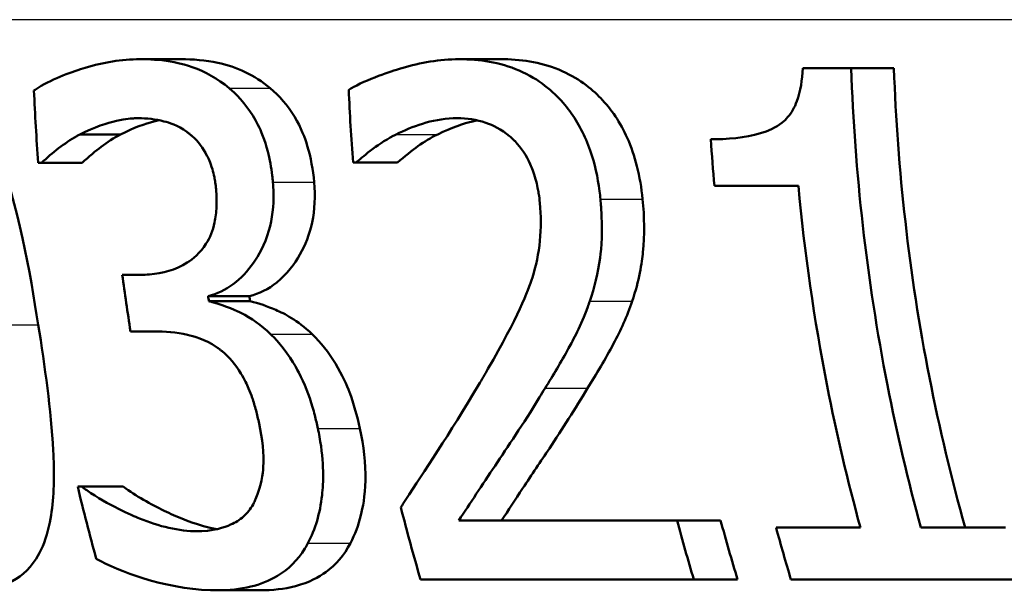
# Paper-space layout 'DF_1' of a CAD drawing. Units: millimetres. Extents: x 0 to 2100, y 0 to 4064.
# Drawn here: x 1047 to 1052, y 1518 to 1521 of the extents above; entities that cross this region are included whole.
import ezdxf

# ---------------------------------------------------------------- set-up
doc = ezdxf.new("R2010")
doc.units = ezdxf.units.MM
doc.header["$LTSCALE"] = 10
doc.layers.add('Visible Edges(ISO)', color=7, linetype='Continuous', lineweight=50)
doc.layers.add('Visible Tangent Edges(ISO)', color=7, linetype='Continuous', lineweight=25)

psp = doc.layouts.new('DF_1')

# ---------------------------------------------------------------- linework, layer by layer
at = {"layer": 'Visible Edges(ISO)'}
for p, q in [((1047.2688, 1520.6616), (1047.4689, 1520.6616)), ((1048.8355, 1520.6616), (1049.0397, 1520.6616)), ((1050.523, 1520.6171), (1050.7615, 1520.6171)), ((1050.7615, 1520.6171), (1050.9714, 1520.6171)), ((1046.9738, 1520.2929), (1047.1734, 1520.2929)), ((1046.7854, 1520.1531), (1046.7692, 1520.1531)), ((1046.7854, 1520.1531), (1046.9847, 1520.1531)), ((1048.3307, 1520.1552), (1048.3153, 1520.1552)), ((1048.3307, 1520.1552), (1048.534, 1520.1552)), ((1050.5019, 1520.0397), (1050.0899, 1520.0397)), ((1047.1818, 1519.6041), (1047.2723, 1519.6041)), ((1047.6034, 1519.4988), (1047.8061, 1519.4988)), ((1047.6069, 1519.4744), (1047.8097, 1519.4744)), ((1047.3376, 1519.3266), (1047.2224, 1519.3266)), ((1046.9628, 1518.5648), (1046.9823, 1518.5648)), ((1046.9823, 1518.5648), (1047.1868, 1518.5648)), ((1048.8341, 1518.3987), (1049.9065, 1518.3987)), ((1049.9065, 1518.3987), (1050.12, 1518.3987)), ((1050.3923, 1518.3642), (1050.8062, 1518.3642)), ((1051.1036, 1518.3642), (1051.5182, 1518.3642)), ((1049.9883, 1518.109), (1048.6466, 1518.109)), ((1049.9883, 1518.109), (1050.2036, 1518.109)), ((1051.5925, 1518.109), (1050.4654, 1518.109)), ((1047.6504, 1518.0563), (1047.8594, 1518.0563))]:
    psp.add_line(p, q, dxfattribs=at)
for points, knots in [([(1046.024, 1520.6596), (1046.1054, 1520.6596), (1046.1874, 1520.6437), (1046.3265, 1520.5688), (1046.3821, 1520.5208), (1046.4686, 1520.41), (1046.5158, 1520.3363), (1046.6718, 1519.953), (1046.7287, 1519.6127), (1046.769, 1519.359)], [0, 0, 0, 0, 0.0340202, 0.0340202, 0.0612848, 0.0612848, 0.0817302, 0.0817302, 0.1274853, 0.1274853, 0.1274853, 0.1274853]), ([(1047.2688, 1520.6616), (1047.178, 1520.6616), (1047.0877, 1520.6459), (1046.9395, 1520.6014), (1046.8455, 1520.5688), (1046.7622, 1520.5172), (1046.755, 1520.5125), (1046.748, 1520.5077)], [-0.08801735, -0.08801735, -0.08801735, -0.08801735, -0.03791609, -0.03791609, -0.00326889, -0.00326889, 0, 0, 0, 0]), ([(1047.7065, 1520.5198), (1047.6497, 1520.5666), (1047.5892, 1520.6004), (1047.4799, 1520.639), (1047.4085, 1520.6578), (1047.2911, 1520.6615), (1047.28, 1520.6616), (1047.2688, 1520.6616)], [-0.106868, -0.106868, -0.106868, -0.106868, -0.0472693, -0.0472693, -0.0044777, -0.0044777, 0, 0, 0, 0]), ([(1047.4689, 1520.6616), (1047.5289, 1520.6616), (1047.5909, 1520.6568), (1047.6972, 1520.634), (1047.7415, 1520.6195), (1047.8281, 1520.5777), (1047.8688, 1520.5517), (1047.9077, 1520.5198)], [0, 0, 0, 0, 0.02416393, 0.02416393, 0.04293737, 0.04293737, 0.06105215, 0.06105215, 0.06105215, 0.06105215]), ([(1048.8355, 1520.6616), (1048.7406, 1520.6616), (1048.6463, 1520.6453), (1048.5211, 1520.608), (1048.4055, 1520.5724), (1048.3087, 1520.5204), (1048.3011, 1520.5161), (1048.2937, 1520.5117)], [-0.1454244, -0.1454244, -0.1454244, -0.1454244, -0.0416476, -0.0416476, -0.0032557, -0.0032557, 0, 0, 0, 0]), ([(1049.53, 1519.9749), (1049.5287, 1519.9881), (1049.5272, 1520.0013), (1049.5166, 1520.0825), (1049.5021, 1520.1493), (1049.4548, 1520.2851), (1049.4213, 1520.3497), (1049.3398, 1520.4597), (1049.2825, 1520.5214), (1049.1089, 1520.625), (1049.0096, 1520.6504), (1048.8859, 1520.6607), (1048.8607, 1520.6616), (1048.8355, 1520.6616)], [-0.1601083, -0.1601083, -0.1601083, -0.1601083, -0.1536242, -0.1536242, -0.1202531, -0.1202531, -0.0825992, -0.0825992, -0.0479598, -0.0479598, -0.0097675, -0.0097675, 0, 0, 0, 0]), ([(1049.0397, 1520.6616), (1049.1349, 1520.6616), (1049.2328, 1520.648), (1049.4202, 1520.5718), (1049.4859, 1520.5173), (1049.5837, 1520.4156), (1049.6276, 1520.3511), (1049.6812, 1520.2316), (1049.6969, 1520.1854), (1049.7225, 1520.0842), (1049.7314, 1520.0297), (1049.7369, 1519.9749)], [0, 0, 0, 0, 0.0368949, 0.0368949, 0.075063, 0.075063, 0.1196425, 0.1196425, 0.1456117, 0.1456117, 0.1744481, 0.1744481, 0.1744481, 0.1744481]), ([(1050.523, 1520.6171), (1050.5208, 1520.5616), (1050.5131, 1520.5047), (1050.4832, 1520.4252), (1050.4684, 1520.3988), (1050.4349, 1520.3599), (1050.4119, 1520.3385), (1050.3023, 1520.2867), (1050.2158, 1520.2737), (1050.1114, 1520.269), (1050.0914, 1520.2686), (1050.0715, 1520.2686)], [-0.1289359, -0.1289359, -0.1289359, -0.1289359, -0.0853071, -0.0853071, -0.0591966, -0.0591966, -0.0395472, -0.0395472, -0.0075337, -0.0075337, 0, 0, 0, 0]), ([(1051.1036, 1518.3642), (1051.0409, 1518.5928), (1050.9857, 1518.8267), (1050.8369, 1519.5831), (1050.7783, 1520.1141), (1050.7615, 1520.6171)], [6.8541677, 6.8541677, 6.8541677, 6.8541677, 6.9206391, 6.9206391, 7.0673199, 7.0673199, 7.0673199, 7.0673199]), ([(1050.9714, 1520.6171), (1050.9881, 1520.126), (1051.0455, 1519.608), (1051.1946, 1518.8512), (1051.2536, 1518.6046), (1051.3211, 1518.3642)], [0.0320562, 0.0320562, 0.0320562, 0.0320562, 0.1751801, 0.1751801, 0.2453287, 0.2453287, 0.2453287, 0.2453287]), ([(1047.9215, 1520.0579), (1047.9206, 1520.0688), (1047.9195, 1520.0797), (1047.9134, 1520.1308), (1047.9063, 1520.1707), (1047.8813, 1520.2669), (1047.8631, 1520.3092), (1047.8161, 1520.4029), (1047.7758, 1520.4559), (1047.7216, 1520.5067), (1047.7141, 1520.5134), (1047.7065, 1520.5198)], [-0.04569538, -0.04569538, -0.04569538, -0.04569538, -0.04375634, -0.04375634, -0.03657083, -0.03657083, -0.0259822, -0.0259822, -0.0035504, -0.0035504, 0, 0, 0, 0]), ([(1047.9077, 1520.5198), (1047.9531, 1520.4818), (1047.9937, 1520.4357), (1048.061, 1520.3242), (1048.0797, 1520.2726), (1048.108, 1520.1794), (1048.1184, 1520.1188), (1048.1239, 1520.0579)], [0, 0, 0, 0, 0.0210101, 0.0210101, 0.04182846, 0.04182846, 0.07585134, 0.07585134, 0.07585134, 0.07585134]), ([(1046.9738, 1520.2929), (1047.1174, 1520.3657), (1047.2204, 1520.3708), (1047.2475, 1520.3718), (1047.2535, 1520.3719), (1047.2595, 1520.3719)], [-0.01093385, -0.01093385, -0.01093385, -0.01093385, -0.00242905, -0.00242905, 0, 0, 0, 0]), ([(1047.3624, 1520.3622), (1047.3536, 1520.3604), (1047.3449, 1520.3584), (1047.296, 1520.3457), (1047.237, 1520.3251), (1047.1734, 1520.2929)], [0.01322571, 0.01322571, 0.01322571, 0.01322571, 0.01683468, 0.01683468, 0.0335202, 0.0335202, 0.0335202, 0.0335202]), ([(1047.2595, 1520.3719), (1047.3018, 1520.3719), (1047.3444, 1520.3673), (1047.4113, 1520.3505), (1047.4527, 1520.3381), (1047.5038, 1520.3018), (1047.5083, 1520.2984), (1047.5127, 1520.2949)], [-0.05775637, -0.05775637, -0.05775637, -0.05775637, -0.02265302, -0.02265302, -0.00201425, -0.00201425, 0, 0, 0, 0]), ([(1048.5275, 1520.2929), (1048.6049, 1520.3317), (1048.7004, 1520.3676), (1048.8138, 1520.3718), (1048.8203, 1520.3719), (1048.8269, 1520.3719)], [-0.04412355, -0.04412355, -0.04412355, -0.04412355, -0.00255028, -0.00255028, 0, 0, 0, 0]), ([(1048.9254, 1520.3614), (1048.918, 1520.36), (1048.9106, 1520.3583), (1048.8612, 1520.3465), (1048.798, 1520.3263), (1048.7312, 1520.2929)], [0.01384337, 0.01384337, 0.01384337, 0.01384337, 0.01678922, 0.01678922, 0.0335544, 0.0335544, 0.0335544, 0.0335544]), ([(1048.8269, 1520.3719), (1048.8737, 1520.3719), (1048.9209, 1520.3655), (1049.0018, 1520.3377), (1049.0429, 1520.3179), (1049.0889, 1520.2792), (1049.0937, 1520.275), (1049.0984, 1520.2706)], [-0.04500407, -0.04500407, -0.04500407, -0.04500407, -0.02074661, -0.02074661, -0.00218173, -0.00218173, 0, 0, 0, 0]), ([(1046.7854, 1520.1531), (1046.8395, 1520.2037), (1046.8972, 1520.2495), (1046.9638, 1520.2874), (1046.9688, 1520.2902), (1046.9738, 1520.2929)], [-0.02998523, -0.02998523, -0.02998523, -0.02998523, -0.0022392, -0.0022392, 0, 0, 0, 0]), ([(1047.1734, 1520.2929), (1047.1409, 1520.2752), (1047.1077, 1520.2547), (1047.0529, 1520.2132), (1047.0158, 1520.1821), (1046.9847, 1520.1531)], [0, 0, 0, 0, 0.01455149, 0.01455149, 0.02625758, 0.02625758, 0.02625758, 0.02625758]), ([(1047.5127, 1520.2949), (1047.517, 1520.2915), (1047.5212, 1520.2879), (1047.554, 1520.2584), (1047.5779, 1520.2262), (1047.6037, 1520.1769), (1047.6146, 1520.1547), (1047.628, 1520.1088), (1047.6312, 1520.0956), (1047.6355, 1520.0741), (1047.6369, 1520.0657), (1047.6398, 1520.0461), (1047.6411, 1520.0348), (1047.6422, 1520.0235)], [-0.06018099, -0.06018099, -0.06018099, -0.06018099, -0.05514115, -0.05514115, -0.02046915, -0.02046915, -0.01001795, -0.01001795, -0.00595336, -0.00595336, -0.00341176, -0.00341176, 0, 0, 0, 0]), ([(1048.3307, 1520.1552), (1048.356, 1520.1775), (1048.4287, 1520.2422), (1048.5177, 1520.2881), (1048.5226, 1520.2905), (1048.5275, 1520.2929)], [-0.03815383, -0.03815383, -0.03815383, -0.03815383, -0.00209901, -0.00209901, 0, 0, 0, 0]), ([(1048.7312, 1520.2929), (1048.6972, 1520.2765), (1048.6645, 1520.257), (1048.6077, 1520.216), (1048.5645, 1520.182), (1048.534, 1520.1552)], [0, 0, 0, 0, 0.01440247, 0.01440247, 0.02604846, 0.02604846, 0.02604846, 0.02604846]), ([(1049.0984, 1520.2706), (1049.1025, 1520.2669), (1049.1065, 1520.2629), (1049.141, 1520.2274), (1049.1657, 1520.1894), (1049.1933, 1520.1284), (1049.2027, 1520.1048), (1049.2153, 1520.0593), (1049.2186, 1520.0453), (1049.2233, 1520.0219), (1049.225, 1520.0128), (1049.2289, 1519.988), (1049.2309, 1519.9723), (1049.2325, 1519.9566)], [-0.04945125, -0.04945125, -0.04945125, -0.04945125, -0.04629718, -0.04629718, -0.02177236, -0.02177236, -0.01188062, -0.01188062, -0.00752798, -0.00752798, -0.00473558, -0.00473558, 0, 0, 0, 0]), ([(1047.6034, 1519.4988), (1047.6471, 1519.5105), (1047.6883, 1519.5298), (1047.7641, 1519.5858), (1047.7972, 1519.6211), (1047.8502, 1519.6978), (1047.8809, 1519.7496), (1047.9186, 1519.8796), (1047.9258, 1519.9421), (1047.924, 1520.0243), (1047.923, 1520.0411), (1047.9215, 1520.0579)], [-0.106255, -0.106255, -0.106255, -0.106255, -0.077266, -0.077266, -0.0485344, -0.0485344, -0.0248042, -0.0248042, -0.0050653, -0.0050653, 0, 0, 0, 0]), ([(1048.1239, 1520.0579), (1048.13, 1519.9902), (1048.1274, 1519.9241), (1048.1019, 1519.8024), (1048.0814, 1519.7501), (1048.0282, 1519.6577), (1047.991, 1519.6068), (1047.8993, 1519.5337), (1047.8543, 1519.5117), (1047.8061, 1519.4988)], [0, 0, 0, 0, 0.02040585, 0.02040585, 0.03915844, 0.03915844, 0.05731294, 0.05731294, 0.07202923, 0.07202923, 0.07202923, 0.07202923]), ([(1047.6422, 1520.0235), (1047.6448, 1519.9946), (1047.6458, 1519.9656), (1047.6434, 1519.9109), (1047.6404, 1519.8852), (1047.6265, 1519.8208), (1047.6124, 1519.7857), (1047.5643, 1519.7104), (1047.5283, 1519.6816), (1047.4438, 1519.6271), (1047.3798, 1519.6105), (1047.301, 1519.6046), (1047.2867, 1519.6041), (1047.2723, 1519.6041)], [-0.06577483, -0.06577483, -0.06577483, -0.06577483, -0.05967178, -0.05967178, -0.05405981, -0.05405981, -0.04509053, -0.04509053, -0.03203508, -0.03203508, -0.0058002, -0.0058002, 0, 0, 0, 0]), ([(1050.5019, 1520.0397), (1050.5321, 1519.715), (1050.5793, 1519.385), (1050.6894, 1518.8244), (1050.7441, 1518.5917), (1050.8062, 1518.3642)], [0.08723, 0.08723, 0.08723, 0.08723, 0.1790734, 0.1790734, 0.2451845, 0.2451845, 0.2451845, 0.2451845]), ([(1049.2325, 1519.9566), (1049.2387, 1519.8941), (1049.2388, 1519.8323), (1049.2263, 1519.7085), (1049.2136, 1519.6486), (1049.1749, 1519.5256), (1049.1247, 1519.3964), (1048.9626, 1519.1163), (1048.9475, 1519.0906), (1048.9324, 1519.0652)], [-0.2910675, -0.2910675, -0.2910675, -0.2910675, -0.2037163, -0.2037163, -0.1138141, -0.1138141, -0.0104727, -0.0104727, 0, 0, 0, 0]), ([(1049.4775, 1519.4744), (1049.5015, 1519.5414), (1049.518, 1519.6126), (1049.5343, 1519.7355), (1049.5422, 1519.8168), (1049.5323, 1519.9494), (1049.5312, 1519.9621), (1049.53, 1519.9749)], [-0.09590627, -0.09590627, -0.09590627, -0.09590627, -0.03996295, -0.03996295, -0.00384, -0.00384, 0, 0, 0, 0]), ([(1049.7369, 1519.9749), (1049.7457, 1519.8875), (1049.7478, 1519.7994), (1049.7335, 1519.6652), (1049.7213, 1519.5748), (1049.6854, 1519.4744)], [0, 0, 0, 0, 0.02635048, 0.02635048, 0.04162899, 0.04162899, 0.04162899, 0.04162899]), ([(1047.9102, 1519.3124), (1047.8645, 1519.3563), (1047.8159, 1519.3921), (1047.7499, 1519.4241), (1047.6904, 1519.4521), (1047.6179, 1519.4717), (1047.6124, 1519.4731), (1047.6069, 1519.4744)], [-0.1264073, -0.1264073, -0.1264073, -0.1264073, -0.0288701, -0.0288701, -0.002199, -0.002199, 0, 0, 0, 0]), ([(1047.8097, 1519.4744), (1047.8517, 1519.4644), (1047.8943, 1519.4492), (1047.9788, 1519.413), (1048.0395, 1519.3838), (1048.1143, 1519.3124)], [0, 0, 0, 0, 0.01665673, 0.01665673, 0.03406219, 0.03406219, 0.03406219, 0.03406219]), ([(1049.2577, 1519.047), (1049.2977, 1519.1107), (1049.3364, 1519.1763), (1049.3954, 1519.2829), (1049.4334, 1519.3532), (1049.4709, 1519.4556), (1049.4743, 1519.465), (1049.4775, 1519.4744)], [-0.09225573, -0.09225573, -0.09225573, -0.09225573, -0.03590444, -0.03590444, -0.00327351, -0.00327351, 0, 0, 0, 0]), ([(1049.6854, 1519.4744), (1049.6605, 1519.4007), (1049.6294, 1519.3312), (1049.5537, 1519.1906), (1049.5106, 1519.1177), (1049.4664, 1519.047)], [0, 0, 0, 0, 0.02546354, 0.02546354, 0.05514375, 0.05514375, 0.05514375, 0.05514375]), ([(1046.769, 1519.359), (1046.8011, 1519.1569), (1046.8324, 1518.9387), (1046.8477, 1518.6402), (1046.8476, 1518.5356), (1046.8288, 1518.3981), (1046.8184, 1518.3434), (1046.7803, 1518.2437), (1046.7575, 1518.204), (1046.6874, 1518.1234), (1046.6366, 1518.0931), (1046.5349, 1518.0619), (1046.4871, 1518.0563), (1046.4386, 1518.0563)], [0, 0, 0, 0, 0.0615306, 0.0615306, 0.0932935, 0.0932935, 0.1079452, 0.1079452, 0.1203577, 0.1203577, 0.1382489, 0.1382489, 0.1523113, 0.1523113, 0.1523113, 0.1523113]), ([(1047.3376, 1519.3266), (1047.3916, 1519.3266), (1047.4467, 1519.3216), (1047.5331, 1519.3028), (1047.5863, 1519.2888), (1047.6501, 1519.2455), (1047.6556, 1519.2415), (1047.661, 1519.2374)], [-0.06968443, -0.06968443, -0.06968443, -0.06968443, -0.02702027, -0.02702027, -0.00234931, -0.00234931, 0, 0, 0, 0]), ([(1048.1421, 1518.8505), (1048.1375, 1518.8721), (1048.1325, 1518.8937), (1048.1235, 1518.9282), (1048.1199, 1518.9413), (1048.0989, 1519.0132), (1048.0771, 1519.0711), (1048.0319, 1519.1559), (1047.992, 1519.2288), (1047.9225, 1519.3006), (1047.9164, 1519.3066), (1047.9102, 1519.3124)], [-0.11272, -0.11272, -0.11272, -0.11272, -0.0944688, -0.0944688, -0.0833186, -0.0833186, -0.0328494, -0.0328494, -0.0028304, -0.0028304, 0, 0, 0, 0]), ([(1048.1143, 1519.3124), (1048.1575, 1519.2721), (1048.1951, 1519.2233), (1048.2639, 1519.1104), (1048.2844, 1519.062), (1048.3188, 1518.9711), (1048.3354, 1518.9105), (1048.3484, 1518.8505)], [0, 0, 0, 0, 0.01968339, 0.01968339, 0.04085421, 0.04085421, 0.07744777, 0.07744777, 0.07744777, 0.07744777]), ([(1047.661, 1519.2374), (1047.6646, 1519.2347), (1047.6682, 1519.2319), (1047.7072, 1519.1999), (1047.7379, 1519.1632), (1047.782, 1519.0911), (1047.794, 1519.0656), (1047.8086, 1519.0312), (1047.8143, 1519.016), (1047.8231, 1518.9906), (1047.8264, 1518.9803), (1047.8358, 1518.9492), (1047.8414, 1518.928), (1047.8488, 1518.8962), (1047.8512, 1518.8855), (1047.8534, 1518.8748)], [-0.03482628, -0.03482628, -0.03482628, -0.03482628, -0.03388011, -0.03388011, -0.02432913, -0.02432913, -0.01791105, -0.01791105, -0.01305594, -0.01305594, -0.00983221, -0.00983221, -0.00329494, -0.00329494, 0, 0, 0, 0]), ([(1048.9324, 1519.0652), (1048.7878, 1518.8215), (1048.66, 1518.6332), (1048.566, 1518.4887), (1048.5578, 1518.4761), (1048.5496, 1518.4635)], [-0.06400582, -0.06400582, -0.06400582, -0.06400582, -0.00558947, -0.00558947, 0, 0, 0, 0]), ([(1048.8341, 1518.3987), (1048.8898, 1518.4831), (1048.9482, 1518.5719), (1049.0741, 1518.7588), (1049.1491, 1518.8707), (1049.2398, 1519.0177), (1049.2487, 1519.0323), (1049.2577, 1519.047)], [-0.1191595, -0.1191595, -0.1191595, -0.1191595, -0.0614218, -0.0614218, -0.0060872, -0.0060872, 0, 0, 0, 0]), ([(1049.4664, 1519.047), (1049.4055, 1518.9464), (1049.3423, 1518.8478), (1049.2366, 1518.6885), (1049.1935, 1518.6249), (1049.1118, 1518.5015), (1049.0777, 1518.4494), (1049.0444, 1518.3987)], [0, 0, 0, 0, 0.04165487, 0.04165487, 0.06972872, 0.06972872, 0.09159653, 0.09159653, 0.09159653, 0.09159653]), ([(1047.8534, 1518.8748), (1047.8691, 1518.7995), (1047.8789, 1518.7246), (1047.8722, 1518.6295), (1047.8654, 1518.5702), (1047.834, 1518.4977), (1047.8312, 1518.4917), (1047.8284, 1518.4858)], [-0.08140966, -0.08140966, -0.08140966, -0.08140966, -0.02826615, -0.02826615, -0.00239123, -0.00239123, 0, 0, 0, 0]), ([(1048.0935, 1518.2873), (1048.1299, 1518.3559), (1048.1528, 1518.4343), (1048.1699, 1518.5846), (1048.1736, 1518.679), (1048.1476, 1518.8234), (1048.1449, 1518.837), (1048.1421, 1518.8505)], [-0.1010544, -0.1010544, -0.1010544, -0.1010544, -0.0443596, -0.0443596, -0.0041573, -0.0041573, 0, 0, 0, 0]), ([(1048.3484, 1518.8505), (1048.3669, 1518.7646), (1048.3772, 1518.6788), (1048.3737, 1518.5179), (1048.3623, 1518.4599), (1048.3417, 1518.3752), (1048.3245, 1518.3292), (1048.3023, 1518.2873)], [0, 0, 0, 0, 0.02647378, 0.02647378, 0.05094141, 0.05094141, 0.08658633, 0.08658633, 0.08658633, 0.08658633]), ([(1047.553, 1518.346), (1047.4582, 1518.346), (1047.3615, 1518.3691), (1047.2312, 1518.4231), (1047.1115, 1518.4741), (1046.9987, 1518.5527), (1046.9905, 1518.5587), (1046.9823, 1518.5648)], [-0.1700408, -0.1700408, -0.1700408, -0.1700408, -0.0474212, -0.0474212, -0.0034928, -0.0034928, 0, 0, 0, 0]), ([(1047.1868, 1518.5648), (1047.2496, 1518.518), (1047.3212, 1518.4785), (1047.403, 1518.4393), (1047.4184, 1518.4321), (1047.4797, 1518.4047), (1047.5553, 1518.3728), (1047.6464, 1518.3565)], [0, 0, 0, 0, 0.02666047, 0.02666047, 0.03281067, 0.03281067, 0.05117644, 0.05117644, 0.05117644, 0.05117644]), ([(1047.8284, 1518.4858), (1047.8163, 1518.4621), (1047.8015, 1518.4418), (1047.7657, 1518.4067), (1047.745, 1518.3929), (1047.7026, 1518.3729), (1047.6495, 1518.35), (1047.5662, 1518.3462), (1047.5596, 1518.346), (1047.553, 1518.346)], [-0.1010435, -0.1010435, -0.1010435, -0.1010435, -0.0682192, -0.0682192, -0.0337756, -0.0337756, -0.0026612, -0.0026612, 0, 0, 0, 0]), ([(1047.6504, 1518.0563), (1047.7056, 1518.0563), (1047.7603, 1518.0615), (1047.8589, 1518.0854), (1047.9031, 1518.1025), (1047.9972, 1518.1596), (1048.0426, 1518.2033), (1048.0837, 1518.2695), (1048.0887, 1518.2782), (1048.0935, 1518.2873)], [-0.07139963, -0.07139963, -0.07139963, -0.07139963, -0.04923925, -0.04923925, -0.02941789, -0.02941789, -0.00378082, -0.00378082, 0, 0, 0, 0]), ([(1048.3023, 1518.2873), (1048.2711, 1518.228), (1048.2304, 1518.1815), (1048.1474, 1518.1213), (1048.1003, 1518.0947), (1047.9773, 1518.0622), (1047.9185, 1518.0563), (1047.8594, 1518.0563)], [0, 0, 0, 0, 0.0248139, 0.0248139, 0.04203924, 0.04203924, 0.05615921, 0.05615921, 0.05615921, 0.05615921]), ([(1047.054, 1518.2103), (1047.1665, 1518.1503), (1047.3794, 1518.065), (1047.6264, 1518.0565), (1047.6384, 1518.0563), (1047.6504, 1518.0563)], [-0.09874132, -0.09874132, -0.09874132, -0.09874132, -0.00482538, -0.00482538, 0, 0, 0, 0])]:
    psp.add_open_spline(points, degree=3, knots=knots, dxfattribs=at)
for points in [[(1046.748, 1520.5077), (1046.753, 1520.3907), (1046.76, 1520.2723), (1046.7692, 1520.1531)], [(1048.2937, 1520.5117), (1048.2987, 1520.3941), (1048.3059, 1520.2751), (1048.3153, 1520.1552)], [(1050.0715, 1520.2686), (1050.0767, 1520.1927), (1050.0828, 1520.1163), (1050.0899, 1520.0397)], [(1047.1818, 1519.6041), (1047.1941, 1519.5116), (1047.2076, 1519.4191), (1047.2224, 1519.3266)], [(1047.6069, 1519.4744), (1047.6057, 1519.4826), (1047.6045, 1519.4907), (1047.6034, 1519.4988)], [(1047.8061, 1519.4988), (1047.8073, 1519.4907), (1047.8085, 1519.4826), (1047.8097, 1519.4744)], [(1046.9628, 1518.5648), (1046.9912, 1518.4455), (1047.0217, 1518.3271), (1047.054, 1518.2103)], [(1048.5496, 1518.4635), (1048.58, 1518.344), (1048.6124, 1518.2257), (1048.6466, 1518.109)], [(1049.9883, 1518.109), (1049.9597, 1518.2045), (1049.9324, 1518.3011), (1049.9065, 1518.3987)], [(1050.12, 1518.3987), (1050.1465, 1518.3011), (1050.1745, 1518.2044), (1050.2036, 1518.109)], [(1050.3923, 1518.3642), (1050.4157, 1518.2784), (1050.44, 1518.1932), (1050.4654, 1518.109)]]:
    psp.add_open_spline(points, degree=3, dxfattribs=at)
at = {"layer": 'Visible Tangent Edges(ISO)'}
for p, q in [((1126.4738, 1520.8553), (1037.2688, 1520.8553)), ((1047.7065, 1520.5198), (1047.9077, 1520.5198)), ((1048.5275, 1520.2929), (1048.7312, 1520.2929)), ((1047.9215, 1520.0579), (1048.1239, 1520.0579)), ((1049.53, 1519.9749), (1049.7369, 1519.9749)), ((1049.4775, 1519.4744), (1049.6854, 1519.4744)), ((1046.5684, 1519.359), (1046.769, 1519.359)), ((1047.9102, 1519.3124), (1048.1143, 1519.3124)), ((1049.2577, 1519.047), (1049.4664, 1519.047)), ((1048.1421, 1518.8505), (1048.3484, 1518.8505)), ((1048.0935, 1518.2873), (1048.3023, 1518.2873))]:
    psp.add_line(p, q, dxfattribs=at)

doc.saveas('drawing.dxf')
